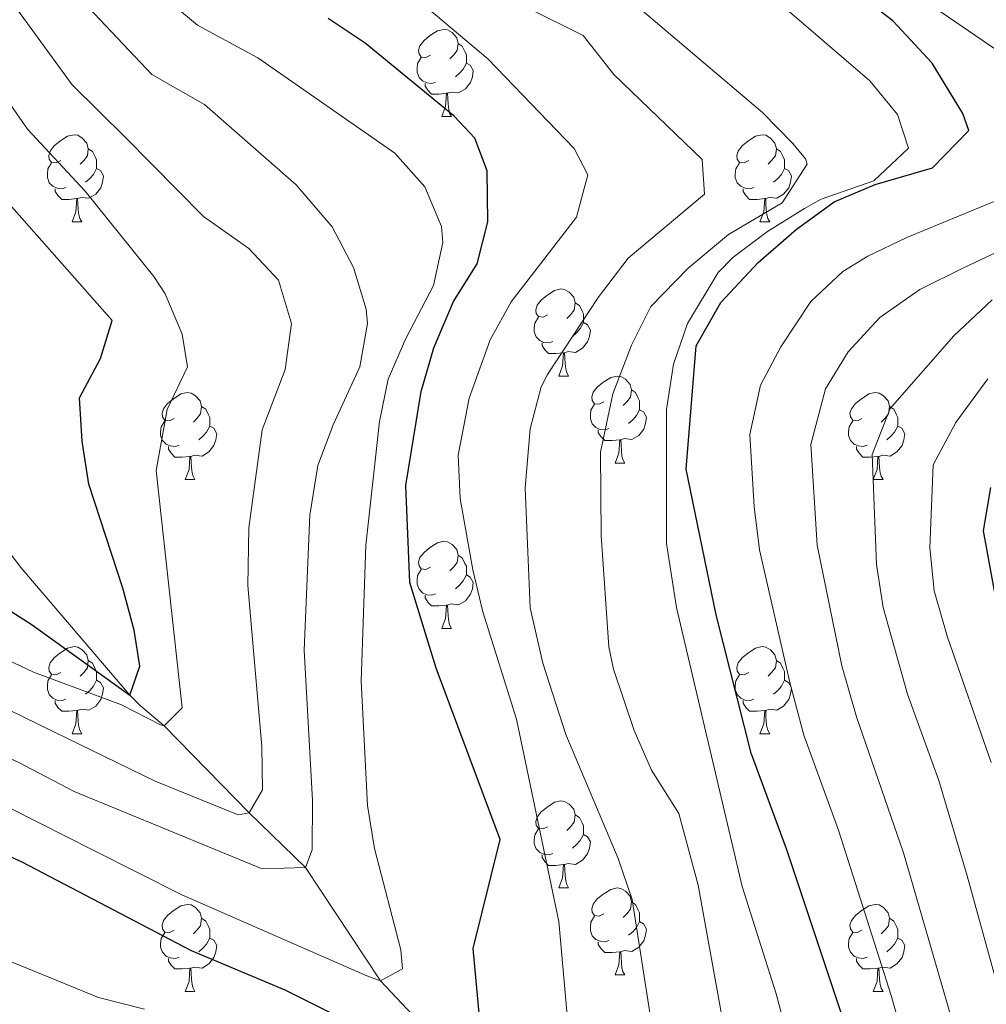
# Model space of a CAD drawing. Units: metres. Extents: x 654322 to 658844, y 734598 to 737669.
# Drawn here: x 657732 to 657844, y 735391 to 735505 of the extents above; entities that cross this region are included whole.
import ezdxf

# ---------------------------------------------------------------- set-up
doc = ezdxf.new("R2010")
doc.units = ezdxf.units.M
doc.header["$MEASUREMENT"] = 0
doc.linetypes.add('DGN Style 3', pattern=[69.549471, 49.678193, -19.871277])
for name, color, linetype, lineweight in [('Carátula', 7, 'Continuous', 5), ('Elementos auxiliares', 7, 'Continuous', 5), ('Entidades rústicas y varios', 7, 'Continuous', 5), ('Hidrografía', 7, 'Continuous', 5), ('Relieve y altimetría', 7, 'Continuous', 5)]:
    doc.layers.add(name, color=color, linetype=linetype, lineweight=lineweight)

msp = doc.modelspace()

# ---------------------------------------------------------------- linework, layer by layer
at = {"layer": 'Carátula', "color": 7, "linetype": 'Continuous', "lineweight": 5}
msp.add_3dface([(654389.67, 734598.34), (658843.52, 734699.57), (658776.03, 737668.82), (654322.18, 737567.58)], dxfattribs=at)
at = {"layer": 'Elementos auxiliares', "color": 250, "linetype": 'Continuous', "lineweight": 5}
msp.add_3dface([(655260.13, 735012), (655208.04, 737325.33), (658616.97, 737402.88), (658670.2, 735089.51)], dxfattribs=at)
at = {"layer": 'Entidades rústicas y varios', "color": 92, "linetype": 'Continuous', "lineweight": 5}
for p, q in [((657780.89, 735493.7), (657782.02, 735493.7)), ((657738.26, 735481.56), (657739.38, 735481.56)), ((657817.58, 735481.56), (657818.71, 735481.56)), ((657794.4, 735463.8), (657795.52, 735463.8)), ((657800.87, 735453.76), (657802, 735453.76)), ((657751.32, 735451.86), (657752.44, 735451.86)), ((657830.64, 735451.86), (657831.77, 735451.86)), ((657780.89, 735434.71), (657782.02, 735434.71)), ((657738.26, 735422.57), (657739.38, 735422.57)), ((657817.58, 735422.57), (657818.71, 735422.57)), ((657794.4, 735404.8), (657795.52, 735404.8)), ((657800.87, 735394.77), (657802, 735394.77)), ((657751.32, 735392.86), (657752.44, 735392.86)), ((657830.64, 735392.86), (657831.77, 735392.86))]:
    msp.add_line(p, q, dxfattribs=at)
at = {"layer": 'Entidades rústicas y varios', "color": 92, "linetype": 'Continuous', "lineweight": 5, "flags": 128}
for points in [[(657779.59, 735500.76), (657779.06, 735500.5), (657778.53, 735500.56), (657778.27, 735500.92), (657778.21, 735501.35), (657778.37, 735501.87), (657778.85, 735502.46), (657779.49, 735503), (657780.39, 735503.58), (657781.13, 735503.74), (657781.56, 735503.68), (657782.09, 735503.37), (657782.62, 735502.78), (657782.78, 735502.14), (657782.67, 735501.3), (657782.24, 735500.76), (657781.82, 735500.34)], [(657782.78, 735502.14), (657783.25, 735501.83), (657783.57, 735501.19), (657783.73, 735500.87), (657783.73, 735500.29), (657783.73, 735499.86), (657783.36, 735499.18), (657782.94, 735498.7), (657782.46, 735498.28)], [(657780.18, 735497.68), (657779.75, 735497.52), (657779.17, 735497.58), (657778.69, 735497.8), (657778.27, 735498.22), (657778.05, 735498.8), (657778.05, 735499.22), (657778.11, 735499.81), (657778.53, 735500.5)], [(657783.73, 735499.86), (657784.18, 735499.62), (657784.53, 735499), (657784.42, 735498.28), (657784.21, 735497.64), (657783.62, 735496.9), (657782.83, 735496.42), (657781.98, 735496.52), (657781.55, 735496.39)], [(657781.44, 735496.39), (657780.55, 735496.3), (657779.7, 735496.3), (657779.28, 735496.74), (657778.96, 735497.21), (657778.96, 735497.52)], [(657780.89, 735493.7), (657781.33, 735494.86), (657781.44, 735496.39), (657781.55, 735496.39), (657781.58, 735495.8), (657781.62, 735495.12), (657781.69, 735494.5), (657781.8, 735494.1), (657782.02, 735493.7)], [(657736.96, 735488.62), (657736.43, 735488.36), (657735.9, 735488.42), (657735.63, 735488.78), (657735.58, 735489.21), (657735.74, 735489.73), (657736.22, 735490.32), (657736.85, 735490.86), (657737.75, 735491.44), (657738.5, 735491.6), (657738.92, 735491.54), (657739.45, 735491.23), (657739.98, 735490.64), (657740.14, 735490), (657740.03, 735489.16), (657739.61, 735488.62), (657739.19, 735488.2)], [(657816.28, 735488.62), (657815.75, 735488.36), (657815.22, 735488.42), (657814.96, 735488.78), (657814.9, 735489.21), (657815.06, 735489.73), (657815.54, 735490.32), (657816.18, 735490.86), (657817.08, 735491.44), (657817.82, 735491.6), (657818.25, 735491.54), (657818.78, 735491.23), (657819.31, 735490.64), (657819.47, 735490), (657819.36, 735489.16), (657818.93, 735488.62), (657818.51, 735488.2)], [(657740.14, 735490), (657740.62, 735489.69), (657740.93, 735489.05), (657741.09, 735488.73), (657741.09, 735488.15), (657741.09, 735487.72), (657740.72, 735487.04), (657740.3, 735486.56), (657739.82, 735486.14)], [(657819.47, 735490), (657819.94, 735489.69), (657820.26, 735489.05), (657820.42, 735488.73), (657820.42, 735488.15), (657820.42, 735487.72), (657820.05, 735487.04), (657819.63, 735486.56), (657819.15, 735486.14)], [(657737.54, 735485.54), (657737.12, 735485.38), (657736.53, 735485.44), (657736.06, 735485.66), (657735.63, 735486.08), (657735.42, 735486.66), (657735.42, 735487.08), (657735.47, 735487.67), (657735.9, 735488.36)], [(657816.87, 735485.54), (657816.44, 735485.38), (657815.86, 735485.44), (657815.38, 735485.66), (657814.96, 735486.08), (657814.74, 735486.66), (657814.74, 735487.08), (657814.8, 735487.67), (657815.22, 735488.36)], [(657741.09, 735487.72), (657741.55, 735487.48), (657741.89, 735486.86), (657741.78, 735486.14), (657741.57, 735485.5), (657740.99, 735484.76), (657740.19, 735484.28), (657739.34, 735484.38), (657738.91, 735484.25)], [(657820.42, 735487.72), (657820.87, 735487.48), (657821.22, 735486.86), (657821.11, 735486.14), (657820.9, 735485.5), (657820.31, 735484.76), (657819.52, 735484.28), (657818.67, 735484.38), (657818.24, 735484.25)], [(657738.8, 735484.25), (657737.91, 735484.16), (657737.07, 735484.16), (657736.64, 735484.6), (657736.32, 735485.07), (657736.32, 735485.38)], [(657818.13, 735484.25), (657817.24, 735484.16), (657816.39, 735484.16), (657815.97, 735484.6), (657815.65, 735485.07), (657815.65, 735485.38)], [(657738.26, 735481.56), (657738.69, 735482.72), (657738.8, 735484.25), (657738.91, 735484.25), (657738.95, 735483.66), (657738.98, 735482.98), (657739.05, 735482.36), (657739.17, 735481.96), (657739.38, 735481.56)], [(657817.58, 735481.56), (657818.02, 735482.72), (657818.13, 735484.25), (657818.24, 735484.25), (657818.27, 735483.66), (657818.31, 735482.98), (657818.38, 735482.36), (657818.49, 735481.96), (657818.71, 735481.56)], [(657793.1, 735470.86), (657792.57, 735470.59), (657792.04, 735470.65), (657791.77, 735471.02), (657791.72, 735471.44), (657791.88, 735471.96), (657792.36, 735472.56), (657792.99, 735473.09), (657793.89, 735473.67), (657794.64, 735473.83), (657795.06, 735473.78), (657795.59, 735473.46), (657796.12, 735472.88), (657796.28, 735472.24), (657796.17, 735471.39), (657795.75, 735470.86), (657795.33, 735470.43)], [(657796.28, 735472.24), (657796.76, 735471.92), (657797.07, 735471.28), (657797.23, 735470.96), (657797.23, 735470.38), (657797.23, 735469.96), (657796.86, 735469.27), (657796.44, 735468.79), (657795.96, 735468.37)], [(657793.68, 735467.78), (657793.26, 735467.62), (657792.67, 735467.68), (657792.2, 735467.89), (657791.77, 735468.31), (657791.56, 735468.9), (657791.56, 735469.32), (657791.61, 735469.9), (657792.04, 735470.59)], [(657797.23, 735469.96), (657797.69, 735469.71), (657798.03, 735469.09), (657797.92, 735468.37), (657797.71, 735467.73), (657797.13, 735466.99), (657796.33, 735466.51), (657795.48, 735466.61), (657795.05, 735466.48)], [(657794.94, 735466.48), (657794.05, 735466.4), (657793.21, 735466.4), (657792.78, 735466.83), (657792.46, 735467.3), (657792.46, 735467.62)], [(657794.4, 735463.8), (657794.83, 735464.96), (657794.94, 735466.48), (657795.05, 735466.48), (657795.09, 735465.9), (657795.12, 735465.21), (657795.19, 735464.6), (657795.31, 735464.2), (657795.52, 735463.8)], [(657799.57, 735460.82), (657799.04, 735460.56), (657798.51, 735460.61), (657798.25, 735460.98), (657798.19, 735461.41), (657798.35, 735461.93), (657798.83, 735462.52), (657799.47, 735463.05), (657800.37, 735463.64), (657801.11, 735463.8), (657801.54, 735463.74), (657802.07, 735463.43), (657802.6, 735462.84), (657802.76, 735462.2), (657802.65, 735461.35), (657802.22, 735460.82), (657801.8, 735460.4)], [(657802.76, 735462.2), (657803.23, 735461.89), (657803.55, 735461.25), (657803.71, 735460.93), (657803.71, 735460.35), (657803.71, 735459.92), (657803.34, 735459.23), (657802.92, 735458.75), (657802.44, 735458.33)], [(657750.02, 735458.92), (657749.49, 735458.65), (657748.96, 735458.71), (657748.69, 735459.08), (657748.64, 735459.5), (657748.8, 735460.02), (657749.28, 735460.62), (657749.91, 735461.15), (657750.81, 735461.73), (657751.56, 735461.89), (657751.98, 735461.84), (657752.51, 735461.52), (657753.04, 735460.94), (657753.2, 735460.3), (657753.09, 735459.45), (657752.67, 735458.92), (657752.25, 735458.49)], [(657829.34, 735458.92), (657828.81, 735458.65), (657828.28, 735458.71), (657828.02, 735459.08), (657827.96, 735459.5), (657828.12, 735460.02), (657828.6, 735460.62), (657829.24, 735461.15), (657830.14, 735461.73), (657830.88, 735461.89), (657831.31, 735461.84), (657831.84, 735461.52), (657832.37, 735460.94), (657832.53, 735460.3), (657832.42, 735459.45), (657831.99, 735458.92), (657831.57, 735458.49)], [(657753.2, 735460.3), (657753.68, 735459.98), (657753.99, 735459.34), (657754.15, 735459.02), (657754.15, 735458.44), (657754.15, 735458.02), (657753.78, 735457.33), (657753.36, 735456.85), (657752.88, 735456.43)], [(657800.16, 735457.74), (657799.73, 735457.58), (657799.15, 735457.64), (657798.67, 735457.85), (657798.25, 735458.28), (657798.03, 735458.86), (657798.03, 735459.28), (657798.09, 735459.87), (657798.51, 735460.56)], [(657803.71, 735459.92), (657804.16, 735459.67), (657804.51, 735459.06), (657804.4, 735458.33), (657804.19, 735457.69), (657803.6, 735456.95), (657802.81, 735456.47), (657801.96, 735456.58), (657801.53, 735456.45)], [(657832.53, 735460.3), (657833, 735459.98), (657833.32, 735459.34), (657833.48, 735459.02), (657833.48, 735458.44), (657833.48, 735458.02), (657833.11, 735457.33), (657832.69, 735456.85), (657832.21, 735456.43)], [(657750.6, 735455.84), (657750.18, 735455.68), (657749.59, 735455.74), (657749.12, 735455.95), (657748.69, 735456.37), (657748.48, 735456.96), (657748.48, 735457.38), (657748.53, 735457.96), (657748.96, 735458.65)], [(657754.15, 735458.02), (657754.61, 735457.77), (657754.95, 735457.15), (657754.84, 735456.43), (657754.63, 735455.79), (657754.05, 735455.05), (657753.25, 735454.57), (657752.4, 735454.67), (657751.97, 735454.54)], [(657801.42, 735456.45), (657800.53, 735456.36), (657799.68, 735456.36), (657799.26, 735456.79), (657798.94, 735457.27), (657798.94, 735457.58)], [(657829.93, 735455.84), (657829.5, 735455.68), (657828.92, 735455.74), (657828.44, 735455.95), (657828.02, 735456.37), (657827.8, 735456.96), (657827.8, 735457.38), (657827.86, 735457.96), (657828.28, 735458.65)], [(657833.48, 735458.02), (657833.93, 735457.77), (657834.28, 735457.15), (657834.17, 735456.43), (657833.96, 735455.79), (657833.37, 735455.05), (657832.58, 735454.57), (657831.73, 735454.67), (657831.3, 735454.54)], [(657800.87, 735453.76), (657801.31, 735454.92), (657801.42, 735456.45), (657801.53, 735456.45), (657801.56, 735455.86), (657801.6, 735455.18), (657801.67, 735454.56), (657801.78, 735454.16), (657802, 735453.76)], [(657751.86, 735454.54), (657750.97, 735454.46), (657750.13, 735454.46), (657749.7, 735454.89), (657749.38, 735455.36), (657749.38, 735455.68)], [(657831.19, 735454.54), (657830.3, 735454.46), (657829.45, 735454.46), (657829.03, 735454.89), (657828.71, 735455.36), (657828.71, 735455.68)], [(657751.32, 735451.86), (657751.75, 735453.02), (657751.86, 735454.54), (657751.97, 735454.54), (657752.01, 735453.96), (657752.04, 735453.27), (657752.11, 735452.66), (657752.23, 735452.26), (657752.44, 735451.86)], [(657830.64, 735451.86), (657831.08, 735453.02), (657831.19, 735454.54), (657831.3, 735454.54), (657831.33, 735453.96), (657831.37, 735453.27), (657831.44, 735452.66), (657831.55, 735452.26), (657831.77, 735451.86)], [(657779.59, 735441.77), (657779.06, 735441.51), (657778.53, 735441.56), (657778.27, 735441.93), (657778.21, 735442.36), (657778.37, 735442.88), (657778.85, 735443.47), (657779.49, 735444), (657780.39, 735444.59), (657781.13, 735444.75), (657781.56, 735444.69), (657782.09, 735444.38), (657782.62, 735443.79), (657782.78, 735443.15), (657782.67, 735442.3), (657782.24, 735441.77), (657781.82, 735441.35)], [(657782.78, 735443.15), (657783.25, 735442.84), (657783.57, 735442.2), (657783.73, 735441.88), (657783.73, 735441.3), (657783.73, 735440.87), (657783.36, 735440.18), (657782.94, 735439.7), (657782.46, 735439.28)], [(657780.18, 735438.69), (657779.75, 735438.53), (657779.17, 735438.59), (657778.69, 735438.8), (657778.27, 735439.23), (657778.05, 735439.81), (657778.05, 735440.23), (657778.11, 735440.82), (657778.53, 735441.51)], [(657783.73, 735440.87), (657784.18, 735440.62), (657784.53, 735440.01), (657784.42, 735439.28), (657784.21, 735438.64), (657783.62, 735437.9), (657782.83, 735437.42), (657781.98, 735437.53), (657781.55, 735437.4)], [(657781.44, 735437.4), (657780.55, 735437.31), (657779.7, 735437.31), (657779.28, 735437.74), (657778.96, 735438.22), (657778.96, 735438.53)], [(657780.89, 735434.71), (657781.33, 735435.87), (657781.44, 735437.4), (657781.55, 735437.4), (657781.58, 735436.81), (657781.62, 735436.13), (657781.69, 735435.51), (657781.8, 735435.11), (657782.02, 735434.71)], [(657736.96, 735429.63), (657736.43, 735429.37), (657735.9, 735429.42), (657735.63, 735429.79), (657735.58, 735430.22), (657735.74, 735430.74), (657736.22, 735431.33), (657736.85, 735431.86), (657737.75, 735432.45), (657738.5, 735432.61), (657738.92, 735432.55), (657739.45, 735432.24), (657739.98, 735431.65), (657740.14, 735431.01), (657740.03, 735430.16), (657739.61, 735429.63), (657739.19, 735429.21)], [(657816.28, 735429.63), (657815.75, 735429.37), (657815.22, 735429.42), (657814.96, 735429.79), (657814.9, 735430.22), (657815.06, 735430.74), (657815.54, 735431.33), (657816.18, 735431.86), (657817.08, 735432.45), (657817.82, 735432.61), (657818.25, 735432.55), (657818.78, 735432.24), (657819.31, 735431.65), (657819.47, 735431.01), (657819.36, 735430.16), (657818.93, 735429.63), (657818.51, 735429.21)], [(657740.14, 735431.01), (657740.62, 735430.7), (657740.93, 735430.06), (657741.09, 735429.74), (657741.09, 735429.16), (657741.09, 735428.73), (657740.72, 735428.04), (657740.3, 735427.56), (657739.82, 735427.14)], [(657819.47, 735431.01), (657819.94, 735430.7), (657820.26, 735430.06), (657820.42, 735429.74), (657820.42, 735429.16), (657820.42, 735428.73), (657820.05, 735428.04), (657819.63, 735427.56), (657819.15, 735427.14)], [(657737.54, 735426.55), (657737.12, 735426.39), (657736.53, 735426.45), (657736.06, 735426.66), (657735.63, 735427.09), (657735.42, 735427.67), (657735.42, 735428.09), (657735.47, 735428.68), (657735.9, 735429.37)], [(657816.87, 735426.55), (657816.44, 735426.39), (657815.86, 735426.45), (657815.38, 735426.66), (657814.96, 735427.09), (657814.74, 735427.67), (657814.74, 735428.09), (657814.8, 735428.68), (657815.22, 735429.37)], [(657741.09, 735428.73), (657741.55, 735428.48), (657741.89, 735427.87), (657741.78, 735427.14), (657741.57, 735426.5), (657740.99, 735425.76), (657740.19, 735425.28), (657739.34, 735425.39), (657738.91, 735425.26)], [(657820.42, 735428.73), (657820.87, 735428.48), (657821.22, 735427.87), (657821.11, 735427.14), (657820.9, 735426.5), (657820.31, 735425.76), (657819.52, 735425.28), (657818.67, 735425.39), (657818.24, 735425.26)], [(657738.8, 735425.26), (657737.91, 735425.17), (657737.07, 735425.17), (657736.64, 735425.6), (657736.32, 735426.08), (657736.32, 735426.39)], [(657818.13, 735425.26), (657817.24, 735425.17), (657816.39, 735425.17), (657815.97, 735425.6), (657815.65, 735426.08), (657815.65, 735426.39)], [(657738.26, 735422.57), (657738.69, 735423.73), (657738.8, 735425.26), (657738.91, 735425.26), (657738.95, 735424.67), (657738.98, 735423.99), (657739.05, 735423.37), (657739.17, 735422.97), (657739.38, 735422.57)], [(657817.58, 735422.57), (657818.02, 735423.73), (657818.13, 735425.26), (657818.24, 735425.26), (657818.27, 735424.67), (657818.31, 735423.99), (657818.38, 735423.37), (657818.49, 735422.97), (657818.71, 735422.57)], [(657793.1, 735411.86), (657792.57, 735411.6), (657792.04, 735411.65), (657791.77, 735412.02), (657791.72, 735412.45), (657791.88, 735412.97), (657792.36, 735413.56), (657792.99, 735414.09), (657793.89, 735414.68), (657794.64, 735414.84), (657795.06, 735414.78), (657795.59, 735414.47), (657796.12, 735413.88), (657796.28, 735413.24), (657796.17, 735412.39), (657795.75, 735411.86), (657795.33, 735411.44)], [(657796.28, 735413.24), (657796.76, 735412.93), (657797.07, 735412.29), (657797.23, 735411.97), (657797.23, 735411.39), (657797.23, 735410.96), (657796.86, 735410.27), (657796.44, 735409.79), (657795.96, 735409.37)], [(657793.68, 735408.78), (657793.26, 735408.62), (657792.67, 735408.68), (657792.2, 735408.89), (657791.77, 735409.32), (657791.56, 735409.9), (657791.56, 735410.32), (657791.61, 735410.91), (657792.04, 735411.6)], [(657797.23, 735410.96), (657797.69, 735410.71), (657798.03, 735410.1), (657797.92, 735409.37), (657797.71, 735408.73), (657797.13, 735407.99), (657796.33, 735407.51), (657795.48, 735407.62), (657795.05, 735407.49)], [(657794.94, 735407.49), (657794.05, 735407.4), (657793.21, 735407.4), (657792.78, 735407.83), (657792.46, 735408.31), (657792.46, 735408.62)], [(657794.4, 735404.8), (657794.83, 735405.96), (657794.94, 735407.49), (657795.05, 735407.49), (657795.09, 735406.9), (657795.12, 735406.22), (657795.19, 735405.6), (657795.31, 735405.2), (657795.52, 735404.8)], [(657799.57, 735401.83), (657799.04, 735401.56), (657798.51, 735401.62), (657798.25, 735401.99), (657798.19, 735402.41), (657798.35, 735402.93), (657798.83, 735403.53), (657799.47, 735404.06), (657800.37, 735404.64), (657801.11, 735404.8), (657801.54, 735404.75), (657802.07, 735404.43), (657802.6, 735403.85), (657802.76, 735403.21), (657802.65, 735402.36), (657802.22, 735401.83), (657801.8, 735401.4)], [(657802.76, 735403.21), (657803.23, 735402.89), (657803.55, 735402.25), (657803.71, 735401.93), (657803.71, 735401.35), (657803.71, 735400.93), (657803.34, 735400.24), (657802.92, 735399.76), (657802.44, 735399.34)], [(657750.02, 735399.92), (657749.49, 735399.66), (657748.96, 735399.71), (657748.69, 735400.08), (657748.64, 735400.51), (657748.8, 735401.03), (657749.28, 735401.62), (657749.91, 735402.15), (657750.81, 735402.74), (657751.56, 735402.9), (657751.98, 735402.84), (657752.51, 735402.53), (657753.04, 735401.94), (657753.2, 735401.3), (657753.09, 735400.45), (657752.67, 735399.92), (657752.25, 735399.5)], [(657829.34, 735399.92), (657828.81, 735399.66), (657828.28, 735399.71), (657828.02, 735400.08), (657827.96, 735400.51), (657828.12, 735401.03), (657828.6, 735401.62), (657829.24, 735402.15), (657830.14, 735402.74), (657830.88, 735402.9), (657831.31, 735402.84), (657831.84, 735402.53), (657832.37, 735401.94), (657832.53, 735401.3), (657832.42, 735400.45), (657831.99, 735399.92), (657831.57, 735399.5)], [(657753.2, 735401.3), (657753.68, 735400.99), (657753.99, 735400.35), (657754.15, 735400.03), (657754.15, 735399.45), (657754.15, 735399.02), (657753.78, 735398.33), (657753.36, 735397.85), (657752.88, 735397.43)], [(657800.16, 735398.75), (657799.73, 735398.59), (657799.15, 735398.65), (657798.67, 735398.86), (657798.25, 735399.28), (657798.03, 735399.87), (657798.03, 735400.29), (657798.09, 735400.87), (657798.51, 735401.56)], [(657803.71, 735400.93), (657804.16, 735400.68), (657804.51, 735400.06), (657804.4, 735399.34), (657804.19, 735398.7), (657803.6, 735397.96), (657802.81, 735397.48), (657801.96, 735397.58), (657801.53, 735397.45)], [(657832.53, 735401.3), (657833, 735400.99), (657833.32, 735400.35), (657833.48, 735400.03), (657833.48, 735399.45), (657833.48, 735399.02), (657833.11, 735398.33), (657832.69, 735397.85), (657832.21, 735397.43)], [(657750.6, 735396.84), (657750.18, 735396.68), (657749.59, 735396.74), (657749.12, 735396.95), (657748.69, 735397.38), (657748.48, 735397.96), (657748.48, 735398.38), (657748.53, 735398.97), (657748.96, 735399.66)], [(657754.15, 735399.02), (657754.61, 735398.77), (657754.95, 735398.16), (657754.84, 735397.43), (657754.63, 735396.79), (657754.05, 735396.05), (657753.25, 735395.57), (657752.4, 735395.68), (657751.97, 735395.55)], [(657801.42, 735397.45), (657800.53, 735397.37), (657799.68, 735397.37), (657799.26, 735397.8), (657798.94, 735398.27), (657798.94, 735398.59)], [(657829.93, 735396.84), (657829.5, 735396.68), (657828.92, 735396.74), (657828.44, 735396.95), (657828.02, 735397.38), (657827.8, 735397.96), (657827.8, 735398.38), (657827.86, 735398.97), (657828.28, 735399.66)], [(657833.48, 735399.02), (657833.93, 735398.77), (657834.28, 735398.16), (657834.17, 735397.43), (657833.96, 735396.79), (657833.37, 735396.05), (657832.58, 735395.57), (657831.73, 735395.68), (657831.3, 735395.55)], [(657800.87, 735394.77), (657801.31, 735395.93), (657801.42, 735397.45), (657801.53, 735397.45), (657801.56, 735396.87), (657801.6, 735396.18), (657801.67, 735395.57), (657801.78, 735395.17), (657802, 735394.77)], [(657751.86, 735395.55), (657750.97, 735395.46), (657750.13, 735395.46), (657749.7, 735395.89), (657749.38, 735396.37), (657749.38, 735396.68)], [(657831.19, 735395.55), (657830.3, 735395.46), (657829.45, 735395.46), (657829.03, 735395.89), (657828.71, 735396.37), (657828.71, 735396.68)], [(657751.32, 735392.86), (657751.75, 735394.02), (657751.86, 735395.55), (657751.97, 735395.55), (657752.01, 735394.96), (657752.04, 735394.28), (657752.11, 735393.66), (657752.23, 735393.26), (657752.44, 735392.86)], [(657830.64, 735392.86), (657831.08, 735394.02), (657831.19, 735395.55), (657831.3, 735395.55), (657831.33, 735394.96), (657831.37, 735394.28), (657831.44, 735393.66), (657831.55, 735393.26), (657831.77, 735392.86)]]:
    msp.add_lwpolyline(points, dxfattribs=at)
at = {"layer": 'Hidrografía', "color": 142, "linetype": 'DGN Style 3', "lineweight": 15}
msp.add_polyline3d([(657784.16, 735383.21, 800), (657773.83, 735394.09, 795), (657765.2, 735407.17, 790), (657758.67, 735413.44, 785), (657748.9, 735423.49, 780), (657746.17, 735425.79, 776.15), (657744.93, 735427.02, 775), (657732.37, 735441.72, 772.01), (657723.94, 735452.75, 770), (657721.36, 735457.07, 769.22), (657715.37, 735470.83, 766.91), (657713.08, 735475.13, 766.07), (657710.2, 735479.01, 765.15), (657702.9, 735486.38, 762.3), (657684.53, 735503.97, 753.4), (657676.25, 735511.39, 750)], dxfattribs=at)
at = {"layer": 'Relieve y altimetría', "color": 30, "linetype": 'Continuous', "lineweight": 5, "flags": 128}
for points, elevation in [([(657845.39, 735501), (657826.67, 735513.83), (657819.32, 735521.08), (657807.65, 735530.68), (657803.68, 735534.63), (657799.87, 735537.87), (657780.42, 735551.52), (657762.65, 735565.62), (657747.63, 735575.38), (657727.93, 735592.05), (657721.43, 735596.68), (657717.67, 735599.97), (657707.6, 735614.43), (657703.75, 735618.38), (657699.72, 735623.53), (657697.08, 735627.78), (657693.57, 735635.52), (657690.35, 735641.51), (657680.52, 735654.89), (657675.77, 735657.98)], 830), ([(657725.26, 735515.23), (657738.28, 735497.34), (657744.44, 735491.29), (657753.43, 735482.18), (657758.63, 735478.5), (657762.06, 735474.86), (657763.57, 735469.84), (657762.83, 735464.56), (657760.19, 735457.6), (657758.64, 735446.29), (657758.52, 735439.66), (657760.14, 735421.1), (657760.21, 735416.1), (657758.67, 735413.44), (657757.42, 735413.22), (657747.85, 735417.1), (657736.16, 735422.79), (657709.58, 735435.79)], 785), ([(657719.23, 735512.21), (657733.13, 735492.23), (657739.79, 735485.12), (657747.7, 735475.28), (657749, 735473.27), (657750.97, 735468.63), (657751.56, 735464.87), (657749.22, 735459.94), (657747.98, 735452.92), (657750.98, 735425.56), (657748.9, 735423.49), (657748.47, 735423.58), (657743.97, 735425.9), (657733.82, 735429.65), (657728.67, 735432.08)], 780), ([(657748.62, 735507.68), (657752.74, 735504.24), (657759.68, 735500.47), (657775.48, 735489.49), (657778.93, 735485.62), (657780.88, 735481.02), (657781.01, 735479.18), (657779.93, 735474.23), (657776.74, 735468.12), (657774.73, 735463.43), (657773.71, 735458.54), (657772.14, 735444.31), (657771.6, 735428.64), (657772.34, 735414.3), (657773.14, 735409.36), (657776.19, 735397.66), (657776.37, 735395.48), (657773.83, 735394.09), (657772.25, 735394.69)], 795), ([(657776.77, 735508.32), (657786.2, 735500.36), (657796.14, 735490.02), (657797.72, 735486.97), (657796.42, 735482.12), (657788.89, 735472.34), (657786.48, 735467.96), (657784.07, 735461.25), (657782.8, 735454.68), (657783, 735449.68), (657784.47, 735441.48), (657785.62, 735436.62), (657789.51, 735424.26), (657794.4, 735400.92), (657795.76, 735385.38)], 805), ([(657801.5, 735508.06), (657817.86, 735494.18), (657821.37, 735490.61), (657822.83, 735488.83), (657823.04, 735488.2), (657820.13, 735483.74), (657813.94, 735480.1), (657809.29, 735476.22), (657805.01, 735471.83), (657802.77, 735467.35), (657800.6, 735461.74), (657799.2, 735455.02), (657799.26, 735445.41), (657800.16, 735432.6), (657800.68, 735430.02), (657803.08, 735422.95), (657805.06, 735418.37), (657808.22, 735413.37), (657810.46, 735405.13), (657816.06, 735374.12)], 815), ([(657740.17, 735506.28), (657747.48, 735498.53), (657753.54, 735495.09), (657764.11, 735485.84), (657768.26, 735481.01), (657770.71, 735476.29), (657772.17, 735471.51), (657772.33, 735469.85), (657771.45, 735464.87), (657768.37, 735458.18), (657766.59, 735453.5), (657765.7, 735447.76), (657765.01, 735432.2), (657766, 735414.86), (657765.94, 735409.21), (657765.2, 735407.17), (657760.18, 735407.01), (657738.5, 735415.93), (657732.07, 735419.29), (657707.12, 735430.63), (657683.38, 735439.96), (657677.91, 735441.9)], 790), ([(657791.33, 735505.95), (657797.21, 735503.03), (657800.75, 735498.54), (657810.91, 735488.75), (657811.19, 735484.76), (657802.4, 735477.37), (657798.91, 735472.83), (657793.08, 735463.99), (657792.36, 735462.55), (657791.07, 735457.71), (657790.5, 735450.92), (657791.1, 735437.08), (657792.56, 735430.7), (657795.19, 735422.49), (657801.24, 735408.18), (657802.86, 735403.45), (657805.76, 735384.75)], 810), ([(657820.45, 735506.24), (657830.25, 735497.82), (657833.45, 735493.95), (657834.72, 735490.05), (657830.71, 735486.3), (657824.65, 735484.17), (657822.72, 735483.09), (657818.44, 735480.45), (657814.44, 735477.46), (657812.75, 735475.72), (657809.22, 735469.87), (657807.63, 735465.15), (657806.81, 735459.94), (657806.81, 735444.51), (657807.94, 735437.14), (657815.52, 735404.96), (657819.45, 735392.6), (657825.01, 735371.68)], 820), ([(657836.34, 735379.57), (657832.71, 735392.4), (657826.65, 735411.46), (657822.65, 735422.42), (657821.02, 735428.48), (657817.53, 735443.76), (657816.91, 735448.71), (657816.4, 735457.07), (657817.66, 735462.74), (657819.98, 735467.16), (657823.46, 735472.39), (657827.12, 735475.85), (657830, 735477.62), (657834.53, 735479.75), (657847.73, 735485.21)], 830), ([(657848.22, 735479.64), (657840.98, 735476.23), (657836, 735473.77), (657831.41, 735470.56), (657827.77, 735466.58), (657825.15, 735462.33), (657823.45, 735455.9), (657824.18, 735444.3), (657827.03, 735430.38), (657828.71, 735424.51), (657834.14, 735408.85), (657842.2, 735381.03), (657848.44, 735353.46)], 835), ([(657844.37, 735472.58), (657839.92, 735468.44), (657832.6, 735460.04), (657830.5, 735454.74), (657831.01, 735442.08), (657831.78, 735437.14), (657834.6, 735427.13), (657838.21, 735417.2), (657841.46, 735406.2), (657849.37, 735377.65)], 840), ([(657843.86, 735463.46), (657840.17, 735458.43), (657837.54, 735453.57), (657837.16, 735444.01), (657837.67, 735439.06), (657839.19, 735433.69), (657844.24, 735419.27)], 845), ([(657746.6, 735390.82), (657741.3, 735392.16), (657727.28, 735397.89), (657705.27, 735408.6), (657691.52, 735414.79), (657672.04, 735419.44), (657656.42, 735421.68), (657647.41, 735421.92), (657642.42, 735421.53), (657635.3, 735420.25), (657629.65, 735418.99), (657615.46, 735413.3), (657612.06, 735409.33), (657609.19, 735405.22), (657606.93, 735400.44), (657604.35, 735395.96), (657600.73, 735392.51)], 805), ([(657772.25, 735394.69), (657750.91, 735404.02), (657740.84, 735409.07), (657727.74, 735415.67)], 795)]:
    msp.add_lwpolyline(points, dxfattribs=dict(at, elevation=elevation))
at = {"layer": 'Relieve y altimetría', "color": 30, "linetype": 'Continuous', "lineweight": 25, "flags": 128}
for points, elevation in [([(657827.29, 735389.36), (657820.65, 735409.29), (657816.58, 735420.34), (657812.54, 735436.27), (657809.09, 735453.05), (657810.23, 735467.27), (657813.08, 735472.28), (657817.38, 735476.87), (657821.76, 735480.7), (657826.15, 735483.86), (657830.86, 735485.89), (657837.46, 735487.81), (657841.68, 735492.09), (657840.97, 735494.04), (657837.42, 735499.85), (657832.9, 735504.75), (657828.86, 735507.85)], 825), ([(657785.62, 735385.79), (657784.53, 735397.82), (657787.64, 735410.37), (657780.25, 735430.13), (657777.23, 735440.02), (657776.74, 735451.18), (657778.53, 735462.03), (657779.96, 735467.03), (657782.24, 735472.37), (657784.99, 735476.73), (657786.2, 735481.58), (657786.11, 735487.45), (657784.69, 735491.2), (657782.34, 735493.75), (657772.06, 735502.16), (657767.8, 735505)], 800), ([(657729.24, 735437.92), (657733.66, 735435.13), (657744.93, 735427.02), (657746.08, 735430.35), (657745.41, 735434.49), (657744.13, 735439.36), (657740.19, 735451.32), (657739.44, 735456.3), (657739.11, 735461.27), (657741.56, 735465.82), (657742.88, 735470.21), (657728.93, 735485.95)], 775), ([(657844.16, 735450.95), (657843.32, 735445.95), (657845.24, 735435.47)], 850), ([(657531.67, 735404.01), (657548.53, 735402.68), (657581.29, 735402.92), (657586.19, 735403.9), (657595.61, 735408.57), (657599.18, 735411.04), (657605.28, 735425.44), (657606.19, 735425.91), (657611.11, 735426.89), (657619.29, 735427.59), (657639.14, 735430.9), (657649.06, 735431.85), (657654.65, 735431.85), (657670.69, 735429.52), (657681.04, 735427.34), (657706.93, 735418.72), (657722.09, 735412.49), (657732.46, 735407.81), (657752, 735397.6), (657762.8, 735393.07), (657777.63, 735385.66)], 800)]:
    msp.add_lwpolyline(points, dxfattribs=dict(at, elevation=elevation))

doc.saveas('drawing.dxf')
